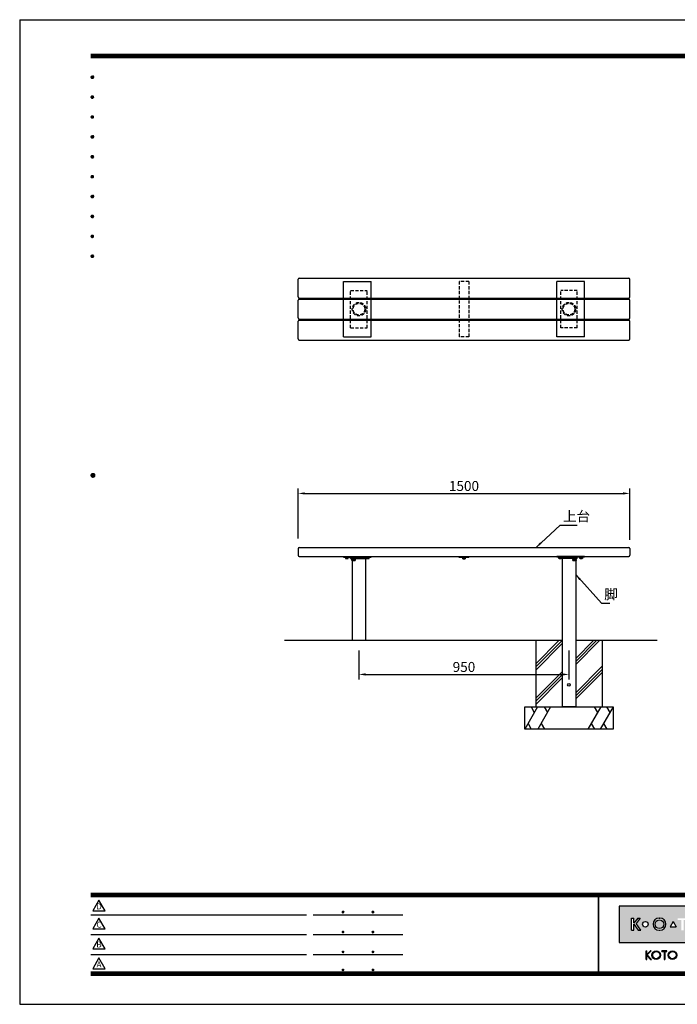
# Model space of a CAD drawing. Extents: x 0 to 6300, y 0 to 4455.
# Drawn here: x 0 to 2974, y 0 to 4455 of the extents above; entities that cross this region are included whole.
import ezdxf
from ezdxf.enums import TextEntityAlignment as Align

# ---------------------------------------------------------------- set-up
doc = ezdxf.new("R2010")
doc.units = 0
doc.header["$LTSCALE"] = 4.5
doc.linetypes.add('HIDDEN2', pattern=[4.7625, 3.175, -1.5875])
doc.layers.get('0').update_dxf_attribs({"linetype": 'CONTINUOUS'})
doc.layers.get('DEFPOINTS').update_dxf_attribs({"linetype": 'CONTINUOUS'})
for name, color, linetype in [('P002', 181, 'CONTINUOUS'), ('P003', 231, 'CONTINUOUS'), ('P004', 41, 'CONTINUOUS'), ('P006', 141, 'CONTINUOUS'), ('P008', 241, 'CONTINUOUS'), ('P013', 11, 'CONTINUOUS'), ('P019', 71, 'CONTINUOUS'), ('P902', 185, 'CONTINUOUS'), ('P906', 145, 'CONTINUOUS'), ('P908', 245, 'CONTINUOUS'), ('P919', 75, 'CONTINUOUS'), ('P920', 125, 'CONTINUOUS'), ('P_2DIM', 6, 'CONTINUOUS'), ('P_3TEXT', 60, 'CONTINUOUS'), ('P_5DRAWFRAME', 104, 'CONTINUOUS'), ('P_7THICK', 7, 'CONTINUOUS')]:
    doc.layers.add(name, color=color, linetype=linetype)
doc.styles.add('BIGFONT', font='simplex.shx', dxfattribs={"bigfont": 'bigfont.shx'})
doc.dimstyles.new('DIMBIGFONT$0', dxfattribs={"dimscale": 15, "dimtxt": 3, "dimasz": 2, "dimexe": 1.5, "dimexo": 3, "dimgap": 0.75, "dimtad": 1, "dimdec": 1, "dimdsep": 46, "dimtxsty": 'BIGFONT', "dimsah": 1, "dimcen": 0, "dimclrt": 230, "dimadec": 1, "dimazin": 2, "dimtfac": 0.6, "dimtdec": 1, "dimtofl": 0, "dimtmove": 2, "dimatfit": 3, "dimfxl": 1, "dimtvp": 1, "dimtolj": 1, "dimarcsym": 0})
doc.dimstyles.new('DIMBIGFONT$7', dxfattribs={"dimscale": 15, "dimtxt": 3, "dimasz": 2, "dimexe": 1.5, "dimexo": 3, "dimgap": 0.75, "dimtad": 1, "dimdec": 1, "dimdsep": 46, "dimtxsty": 'BIGFONT', "dimsah": 1, "dimcen": 0, "dimclrt": 230, "dimadec": 1, "dimazin": 2, "dimtfac": 0.6, "dimtdec": 1, "dimtofl": 0, "dimtmove": 0, "dimatfit": 3, "dimfxl": 1, "dimtvp": 1, "dimtolj": 1, "dimarcsym": 0})

# ---------------------------------------------------------------- blocks, each defined once
blk = doc.blocks.new('DFP3')
h = blk.add_hatch(color=83)
h.paths.add_polyline_path([(180.78, 29.65), (180.78, 18.65), (237.78, 18.65), (237.78, 29.65)])
h.paths.add_polyline_path([(204.18, 24.95), (204.18, 23.35), (202.58, 23.35), (202.58, 24.95)], flags=16)
h.paths.add_polyline_path([(207.47, 25.98), (207.7, 25.98, -1), (207.7, 22.32), (207.47, 22.32, -1)], flags=16)
h.paths.add_polyline_path([(208.91, 24.15, -1), (206.26, 24.15, -1)], flags=0)
h.paths.add_polyline_path([(201.26, 25.98), (201.26, 25.42), (200.22, 25.42), (200.22, 22.32), (199.49, 22.32), (199.49, 25.42), (198.44, 25.42), (198.44, 25.98)], flags=16)
h.paths.add_polyline_path([(212.4, 24.15, -1), (210.72, 24.15, -1)], flags=16)
h.paths.add_polyline_path([(197.95, 23.4), (196.11, 23.4), (197.03, 25)], flags=16)
h.paths.add_polyline_path([(213.51, 25.98), (214.79, 25.98, -0.82684), (215.13, 24.22, -0.923579), (214.98, 22.32), (213.51, 22.32)], flags=16)
h.paths.add_polyline_path([(193.02, 22.32), (192.8, 22.32, -1), (192.8, 25.98), (193.02, 25.98, -1)], flags=16)
h.paths.add_polyline_path([(214.16, 25.48), (214.64, 25.48, -1), (214.64, 24.46), (214.16, 24.46)], flags=0)
h.paths.add_polyline_path([(214.16, 23.98), (214.74, 23.98, -1), (214.74, 22.82), (214.16, 22.82)], flags=0)
h.paths.add_polyline_path([(191.58, 24.15, -1), (194.24, 24.15, -1)], flags=0)
h.paths.add_polyline_path([(216.85, 23.4), (217.77, 25), (218.69, 23.4)], flags=16)
h.paths.add_polyline_path([(187.84, 24.15, -1), (189.52, 24.15, -1)], flags=16)
h.paths.add_polyline_path([(219.72, 25.98), (220.45, 25.98), (220.45, 23.7, 1), (222.09, 23.7), (222.09, 25.98), (222.82, 25.98), (222.82, 23.8, -0.414214), (221.34, 22.32), (221.2, 22.32, -0.414214), (219.72, 23.8)], flags=16)
h.paths.add_polyline_path([(187.07, 25.98), (185.87, 24.36), (187.27, 22.32), (186.48, 22.32), (185.21, 24.15), (185.21, 22.32), (184.5, 22.32), (184.5, 25.98), (185.21, 25.98), (185.21, 24.48), (186.35, 25.98)], flags=16)
h.paths.add_polyline_path([(224, 24.95), (225.6, 24.95), (225.6, 23.35), (224, 23.35)], flags=16)
h.paths.add_polyline_path([(226.69, 25.98), (227.39, 25.98), (227.39, 24.48), (228.53, 25.98), (229.26, 25.98), (228.05, 24.36), (229.45, 22.32), (228.66, 22.32), (227.39, 24.15), (227.39, 22.32), (226.69, 22.32)], flags=16)
h.paths.add_polyline_path([(231.76, 24.15, -1), (230.08, 24.15, -1)], flags=16)
h.paths.add_polyline_path([(233.49, 25.98), (234.17, 25.98), (234.17, 22.32), (233.49, 22.32)], flags=16)
for points in [[(188.89, 13.54), (189.12, 13.54), (189.12, 14.77), (190.25, 13.54), (190.47, 13.54), (189.2, 14.92), (190.4, 16.12), (190.17, 16.12), (189.12, 15.06), (189.12, 16.12), (188.89, 16.12)], [(193.62, 16.13), (193.62, 15.9), (194.29, 15.9), (194.29, 13.54), (194.51, 13.54), (194.51, 15.9), (195.18, 15.9), (195.18, 16.13)]]:
    blk.add_hatch(color=0).paths.add_polyline_path(points)
h = blk.add_hatch(color=0)
h.paths.add_polyline_path([(193.24, 14.83, 1), (190.65, 14.83, 1)])
h.paths.add_polyline_path([(193.01, 14.83, 1), (190.88, 14.83, 1)], flags=16)
h = blk.add_hatch(color=0)
h.paths.add_polyline_path([(198.15, 14.83, 1), (195.56, 14.83, 1)])
h.paths.add_polyline_path([(197.92, 14.83, 1), (195.79, 14.83, 1)], flags=16)
at = {"color": 0}
for p, q in [((21.5, 286.6), (408, 286.6)), ((21.5, 286.55), (408, 286.55)), ((21.5, 286.5), (408, 286.5)), ((21.5, 286.45), (408, 286.45)), ((21.5, 286.4), (408, 286.4)), ((408, 286.35), (21.5, 286.35)), ((21.5, 286.3), (408, 286.3)), ((408, 286.25), (21.5, 286.25)), ((21.5, 286.2), (408, 286.2)), ((408, 286.15), (21.5, 286.15)), ((21.5, 286.1), (408, 286.1)), ((21.5, 286.05), (408, 286.05)), ((21.5, 286), (408, 286)), ((21.5, 285.95), (408, 285.95)), ((21.5, 285.9), (408, 285.9)), ((21.5, 285.85), (408, 285.85)), ((21.5, 285.8), (408, 285.8)), ((21.5, 285.75), (408, 285.75)), ((21.5, 285.7), (408, 285.7)), ((408, 285.65), (21.5, 285.65)), ((21.5, 285.6), (408, 285.6)), ((21.5, 279.65), (21.9, 280.05)), ((21.5, 279.65), (21.9, 279.25)), ((21.51, 279.73), (21.82, 280.04)), ((21.51, 279.58), (21.97, 280.04)), ((21.51, 279.72), (21.97, 279.26)), ((21.51, 279.57), (21.82, 279.26)), ((21.52, 279.53), (22.02, 280.03)), ((21.52, 279.77), (22.02, 279.27)), ((21.54, 279.48), (22.07, 280.01)), ((21.54, 279.82), (22.07, 279.29)), ((21.55, 279.84), (21.71, 280)), ((21.55, 279.46), (21.71, 279.3)), ((21.56, 279.43), (22.12, 279.99)), ((21.56, 279.87), (22.12, 279.31)), ((21.59, 279.39), (22.16, 279.96)), ((21.59, 279.91), (22.16, 279.34)), ((21.63, 279.94), (22.19, 279.38)), ((21.63, 279.36), (22.19, 279.92)), ((21.67, 279.98), (22.23, 279.42)), ((21.67, 279.32), (22.23, 279.88)), ((21.71, 280), (22.25, 279.46)), ((21.71, 279.3), (22.25, 279.84)), ((21.76, 280.03), (22.28, 279.51)), ((21.76, 279.27), (22.28, 279.79)), ((21.82, 280.04), (22.29, 279.57)), ((21.82, 279.26), (22.29, 279.73)), ((21.88, 280.05), (22.3, 279.63)), ((21.88, 279.25), (22.3, 279.67)), ((21.95, 280.05), (22.3, 279.7)), ((21.95, 279.25), (22.3, 279.6)), ((22.05, 280.02), (22.27, 279.8)), ((22.05, 279.28), (22.27, 279.5)), ((21.5, 273.65), (21.9, 274.05)), ((21.5, 273.65), (21.9, 273.25)), ((21.51, 273.73), (21.82, 274.04)), ((21.51, 273.58), (21.97, 274.04)), ((21.51, 273.72), (21.97, 273.26)), ((21.51, 273.57), (21.82, 273.26)), ((21.52, 273.53), (22.02, 274.03)), ((21.52, 273.77), (22.02, 273.27)), ((21.54, 273.48), (22.07, 274.01)), ((21.54, 273.82), (22.07, 273.29)), ((21.55, 273.84), (21.71, 274)), ((21.55, 273.46), (21.71, 273.3)), ((21.56, 273.43), (22.12, 273.99)), ((21.56, 273.87), (22.12, 273.31)), ((21.59, 273.39), (22.16, 273.96)), ((21.59, 273.91), (22.16, 273.34)), ((21.63, 273.94), (22.19, 273.38)), ((21.63, 273.36), (22.19, 273.92)), ((21.67, 273.98), (22.23, 273.42)), ((21.67, 273.32), (22.23, 273.88)), ((21.71, 274), (22.25, 273.46)), ((21.71, 273.3), (22.25, 273.84)), ((21.76, 274.03), (22.28, 273.51)), ((21.76, 273.27), (22.28, 273.79)), ((21.82, 274.04), (22.29, 273.57)), ((21.82, 273.26), (22.29, 273.73)), ((21.88, 274.05), (22.3, 273.63)), ((21.88, 273.25), (22.3, 273.67)), ((21.95, 274.05), (22.3, 273.7)), ((21.95, 273.25), (22.3, 273.6)), ((22.05, 274.02), (22.27, 273.8)), ((22.05, 273.28), (22.27, 273.5)), ((21.5, 267.65), (21.9, 268.05)), ((21.5, 267.65), (21.9, 267.25)), ((21.51, 267.73), (21.82, 268.04)), ((21.51, 267.58), (21.97, 268.04)), ((21.51, 267.72), (21.97, 267.26)), ((21.51, 267.57), (21.82, 267.26)), ((21.52, 267.53), (22.02, 268.03)), ((21.52, 267.77), (22.02, 267.27)), ((21.54, 267.48), (22.07, 268.01)), ((21.54, 267.82), (22.07, 267.29)), ((21.55, 267.84), (21.71, 268)), ((21.55, 267.46), (21.71, 267.3)), ((21.56, 267.43), (22.12, 267.99)), ((21.56, 267.87), (22.12, 267.31)), ((21.59, 267.39), (22.16, 267.96)), ((21.59, 267.91), (22.16, 267.34)), ((21.63, 267.94), (22.19, 267.38)), ((21.63, 267.36), (22.19, 267.92)), ((21.67, 267.98), (22.23, 267.42)), ((21.67, 267.32), (22.23, 267.88)), ((21.71, 268), (22.25, 267.46)), ((21.71, 267.3), (22.25, 267.84)), ((21.76, 268.03), (22.28, 267.51)), ((21.76, 267.27), (22.28, 267.79)), ((21.82, 268.04), (22.29, 267.57)), ((21.82, 267.26), (22.29, 267.73)), ((21.88, 268.05), (22.3, 267.63)), ((21.88, 267.25), (22.3, 267.67)), ((21.95, 268.05), (22.3, 267.7)), ((21.95, 267.25), (22.3, 267.6)), ((22.05, 268.02), (22.27, 267.8)), ((22.05, 267.28), (22.27, 267.5)), ((21.5, 261.65), (21.9, 262.05)), ((21.5, 261.65), (21.9, 261.25)), ((21.51, 261.73), (21.82, 262.04)), ((21.51, 261.58), (21.97, 262.04)), ((21.51, 261.72), (21.97, 261.26)), ((21.51, 261.57), (21.82, 261.26)), ((21.52, 261.53), (22.02, 262.03)), ((21.52, 261.77), (22.02, 261.27)), ((21.54, 261.48), (22.07, 262.01)), ((21.54, 261.82), (22.07, 261.29)), ((21.55, 261.84), (21.71, 262)), ((21.55, 261.46), (21.71, 261.3)), ((21.56, 261.43), (22.12, 261.99)), ((21.56, 261.87), (22.12, 261.31)), ((21.59, 261.39), (22.16, 261.96)), ((21.59, 261.91), (22.16, 261.34)), ((21.63, 261.94), (22.19, 261.38)), ((21.63, 261.36), (22.19, 261.92)), ((21.67, 261.98), (22.23, 261.42)), ((21.67, 261.32), (22.23, 261.88)), ((21.71, 262), (22.25, 261.46)), ((21.71, 261.3), (22.25, 261.84)), ((21.76, 262.03), (22.28, 261.51)), ((21.76, 261.27), (22.28, 261.79)), ((21.82, 262.04), (22.29, 261.57)), ((21.82, 261.26), (22.29, 261.73)), ((21.88, 262.05), (22.3, 261.63)), ((21.88, 261.25), (22.3, 261.67)), ((21.95, 262.05), (22.3, 261.7)), ((21.95, 261.25), (22.3, 261.6)), ((22.05, 262.02), (22.27, 261.8)), ((22.05, 261.28), (22.27, 261.5)), ((21.5, 255.65), (21.9, 256.05)), ((21.5, 255.65), (21.9, 255.25)), ((21.51, 255.73), (21.82, 256.04)), ((21.51, 255.58), (21.97, 256.04)), ((21.51, 255.72), (21.97, 255.26)), ((21.51, 255.57), (21.82, 255.26)), ((21.52, 255.53), (22.02, 256.03)), ((21.52, 255.77), (22.02, 255.27)), ((21.54, 255.48), (22.07, 256.01)), ((21.54, 255.82), (22.07, 255.29)), ((21.55, 255.84), (21.71, 256)), ((21.55, 255.46), (21.71, 255.3)), ((21.56, 255.43), (22.12, 255.99)), ((21.56, 255.87), (22.12, 255.31)), ((21.59, 255.39), (22.16, 255.96)), ((21.59, 255.91), (22.16, 255.34)), ((21.63, 255.94), (22.19, 255.38)), ((21.63, 255.36), (22.19, 255.92)), ((21.67, 255.98), (22.23, 255.42)), ((21.67, 255.32), (22.23, 255.88)), ((21.71, 256), (22.25, 255.46)), ((21.71, 255.3), (22.25, 255.84)), ((21.76, 256.03), (22.28, 255.51)), ((21.76, 255.27), (22.28, 255.79)), ((21.82, 256.04), (22.29, 255.57)), ((21.82, 255.26), (22.29, 255.73)), ((21.88, 256.05), (22.3, 255.63)), ((21.88, 255.25), (22.3, 255.67)), ((21.95, 256.05), (22.3, 255.7)), ((21.95, 255.25), (22.3, 255.6)), ((22.05, 256.02), (22.27, 255.8)), ((22.05, 255.28), (22.27, 255.5)), ((21.5, 249.65), (21.9, 250.05)), ((21.5, 249.65), (21.9, 249.25)), ((21.51, 249.73), (21.82, 250.04)), ((21.51, 249.58), (21.97, 250.04)), ((21.51, 249.72), (21.97, 249.26)), ((21.51, 249.57), (21.82, 249.26)), ((21.52, 249.53), (22.02, 250.03)), ((21.52, 249.77), (22.02, 249.27)), ((21.54, 249.48), (22.07, 250.01)), ((21.54, 249.82), (22.07, 249.29)), ((21.55, 249.84), (21.71, 250)), ((21.56, 249.43), (22.12, 249.99)), ((21.56, 249.87), (22.12, 249.31)), ((21.59, 249.39), (22.16, 249.96)), ((21.59, 249.91), (22.16, 249.34)), ((21.63, 249.94), (22.19, 249.38)), ((21.63, 249.36), (22.19, 249.92)), ((21.67, 249.98), (22.23, 249.42)), ((21.67, 249.32), (22.23, 249.88)), ((21.71, 250), (22.25, 249.46)), ((21.71, 249.3), (22.25, 249.84)), ((21.76, 250.03), (22.28, 249.51)), ((21.76, 249.27), (22.28, 249.79)), ((21.82, 250.04), (22.29, 249.57)), ((21.82, 249.26), (22.29, 249.73)), ((21.88, 250.05), (22.3, 249.63)), ((21.88, 249.25), (22.3, 249.67)), ((21.95, 250.05), (22.3, 249.7)), ((21.95, 249.25), (22.3, 249.6)), ((22.05, 250.02), (22.27, 249.8)), ((22.05, 249.28), (22.27, 249.5)), ((21.55, 249.46), (21.71, 249.3)), ((21.5, 243.65), (21.9, 244.05)), ((21.5, 243.65), (21.9, 243.25)), ((21.51, 243.73), (21.82, 244.04)), ((21.51, 243.58), (21.97, 244.04)), ((21.51, 243.72), (21.97, 243.26)), ((21.51, 243.57), (21.82, 243.26)), ((21.52, 243.53), (22.02, 244.03)), ((21.52, 243.77), (22.02, 243.27)), ((21.54, 243.48), (22.07, 244.01)), ((21.54, 243.82), (22.07, 243.29)), ((21.55, 243.84), (21.71, 244)), ((21.56, 243.43), (22.12, 243.99)), ((21.56, 243.87), (22.12, 243.31)), ((21.59, 243.39), (22.16, 243.96)), ((21.59, 243.91), (22.16, 243.34)), ((21.63, 243.94), (22.19, 243.38)), ((21.63, 243.36), (22.19, 243.92)), ((21.67, 243.98), (22.23, 243.42)), ((21.67, 243.32), (22.23, 243.88)), ((21.71, 244), (22.25, 243.46)), ((21.71, 243.3), (22.25, 243.84)), ((21.76, 244.03), (22.28, 243.51)), ((21.76, 243.27), (22.28, 243.79)), ((21.82, 244.04), (22.29, 243.57)), ((21.82, 243.26), (22.29, 243.73)), ((21.88, 244.05), (22.3, 243.63)), ((21.88, 243.25), (22.3, 243.67)), ((21.95, 244.05), (22.3, 243.7)), ((21.95, 243.25), (22.3, 243.6)), ((22.05, 244.02), (22.27, 243.8)), ((21.55, 243.46), (21.71, 243.3)), ((22.05, 243.28), (22.27, 243.5)), ((21.5, 237.65), (21.9, 238.05)), ((21.5, 237.65), (21.9, 237.25)), ((21.51, 237.73), (21.82, 238.04)), ((21.51, 237.58), (21.97, 238.04)), ((21.51, 237.72), (21.97, 237.26)), ((21.52, 237.53), (22.02, 238.03)), ((21.52, 237.77), (22.02, 237.27)), ((21.54, 237.48), (22.07, 238.01)), ((21.54, 237.82), (22.07, 237.29)), ((21.55, 237.84), (21.71, 238)), ((21.56, 237.43), (22.12, 237.99)), ((21.56, 237.87), (22.12, 237.31)), ((21.59, 237.39), (22.16, 237.96)), ((21.59, 237.91), (22.16, 237.34)), ((21.63, 237.94), (22.19, 237.38)), ((21.63, 237.36), (22.19, 237.92)), ((21.67, 237.98), (22.23, 237.42)), ((21.67, 237.32), (22.23, 237.88)), ((21.71, 238), (22.25, 237.46)), ((21.71, 237.3), (22.25, 237.84)), ((21.76, 238.03), (22.28, 237.51)), ((21.76, 237.27), (22.28, 237.79)), ((21.82, 238.04), (22.29, 237.57)), ((21.82, 237.26), (22.29, 237.73)), ((21.88, 238.05), (22.3, 237.63)), ((21.88, 237.25), (22.3, 237.67)), ((21.95, 238.05), (22.3, 237.7)), ((22.05, 238.02), (22.27, 237.8)), ((21.51, 237.57), (21.82, 237.26)), ((21.55, 237.46), (21.71, 237.3)), ((21.95, 237.25), (22.3, 237.6)), ((22.05, 237.28), (22.27, 237.5)), ((21.5, 231.65), (21.9, 232.05)), ((21.51, 231.73), (21.82, 232.04)), ((21.51, 231.58), (21.97, 232.04)), ((21.51, 231.72), (21.97, 231.26)), ((21.52, 231.53), (22.02, 232.03)), ((21.52, 231.77), (22.02, 231.27)), ((21.54, 231.48), (22.07, 232.01)), ((21.54, 231.82), (22.07, 231.29)), ((21.55, 231.84), (21.71, 232)), ((21.56, 231.43), (22.12, 231.99)), ((21.56, 231.87), (22.12, 231.31)), ((21.59, 231.39), (22.16, 231.96)), ((21.59, 231.91), (22.16, 231.34)), ((21.63, 231.94), (22.19, 231.38)), ((21.63, 231.36), (22.19, 231.92)), ((21.67, 231.98), (22.23, 231.42)), ((21.67, 231.32), (22.23, 231.88)), ((21.71, 232), (22.25, 231.46)), ((21.71, 231.3), (22.25, 231.84)), ((21.76, 232.03), (22.28, 231.51)), ((21.76, 231.27), (22.28, 231.79)), ((21.82, 232.04), (22.29, 231.57)), ((21.82, 231.26), (22.29, 231.73)), ((21.88, 232.05), (22.3, 231.63)), ((21.88, 231.25), (22.3, 231.67)), ((21.95, 232.05), (22.3, 231.7)), ((22.05, 232.02), (22.27, 231.8)), ((21.5, 231.65), (21.9, 231.25)), ((21.51, 231.57), (21.82, 231.26)), ((21.55, 231.46), (21.71, 231.3)), ((21.95, 231.25), (22.3, 231.6)), ((22.05, 231.28), (22.27, 231.5)), ((21.5, 225.65), (21.9, 226.05)), ((21.51, 225.73), (21.82, 226.04)), ((21.51, 225.58), (21.97, 226.04)), ((21.52, 225.53), (22.02, 226.03)), ((21.52, 225.77), (22.02, 225.27)), ((21.54, 225.48), (22.07, 226.01)), ((21.54, 225.82), (22.07, 225.29)), ((21.55, 225.84), (21.71, 226)), ((21.56, 225.43), (22.12, 225.99)), ((21.56, 225.87), (22.12, 225.31)), ((21.59, 225.39), (22.16, 225.96)), ((21.59, 225.91), (22.16, 225.34)), ((21.63, 225.94), (22.19, 225.38)), ((21.63, 225.36), (22.19, 225.92)), ((21.67, 225.98), (22.23, 225.42)), ((21.67, 225.32), (22.23, 225.88)), ((21.71, 226), (22.25, 225.46)), ((21.71, 225.3), (22.25, 225.84)), ((21.76, 226.03), (22.28, 225.51)), ((21.76, 225.27), (22.28, 225.79)), ((21.82, 226.04), (22.29, 225.57)), ((21.82, 225.26), (22.29, 225.73)), ((21.88, 226.05), (22.3, 225.63)), ((21.95, 226.05), (22.3, 225.7)), ((22.05, 226.02), (22.27, 225.8)), ((21.5, 225.65), (21.9, 225.25)), ((21.51, 225.72), (21.97, 225.26)), ((21.51, 225.57), (21.82, 225.26)), ((21.55, 225.46), (21.71, 225.3)), ((21.88, 225.25), (22.3, 225.67)), ((21.95, 225.25), (22.3, 225.6)), ((22.05, 225.28), (22.27, 225.5)), ((21.5, 159.55), (22.1, 160.15)), ((21.5, 159.48), (22.17, 160.15)), ((21.5, 159.63), (22.02, 160.15)), ((21.5, 159.62), (22.17, 158.95)), ((21.5, 159.55), (22.1, 158.95)), ((21.5, 159.47), (22.02, 158.95)), ((21.51, 159.42), (22.23, 160.14)), ((21.51, 159.68), (22.23, 158.96)), ((21.52, 159.71), (21.94, 160.13)), ((21.52, 159.39), (21.94, 158.97)), ((21.53, 159.37), (22.28, 160.12)), ((21.53, 159.73), (22.28, 158.98)), ((21.55, 159.32), (22.33, 160.1)), ((21.55, 159.78), (22.33, 159)), ((21.57, 159.83), (21.82, 160.08)), ((21.57, 159.27), (22.38, 160.08)), ((21.57, 159.83), (22.38, 159.02)), ((21.57, 159.27), (21.82, 159.02)), ((21.6, 159.22), (22.43, 160.05)), ((21.6, 159.88), (22.43, 159.05)), ((21.63, 159.18), (22.47, 160.02)), ((21.63, 159.92), (22.47, 159.08)), ((21.66, 159.14), (22.51, 159.99)), ((21.66, 159.96), (22.51, 159.11)), ((21.69, 159.99), (22.54, 159.14)), ((21.69, 159.11), (22.54, 159.96)), ((21.73, 160.02), (22.57, 159.18)), ((21.73, 159.08), (22.57, 159.92)), ((21.77, 160.05), (22.6, 159.22)), ((21.77, 159.05), (22.6, 159.88)), ((21.82, 160.08), (22.63, 159.27)), ((21.82, 159.02), (22.63, 159.83)), ((21.87, 160.1), (22.65, 159.32)), ((21.87, 159), (22.65, 159.78)), ((21.92, 160.12), (22.67, 159.37)), ((21.92, 158.98), (22.67, 159.73)), ((21.97, 160.14), (22.69, 159.42)), ((21.97, 158.96), (22.69, 159.68)), ((22.03, 160.15), (22.7, 159.48)), ((22.03, 158.95), (22.7, 159.62)), ((22.1, 160.15), (22.7, 159.55)), ((22.1, 158.95), (22.7, 159.55)), ((22.18, 160.14), (22.69, 159.63)), ((22.18, 158.96), (22.69, 159.47)), ((22.27, 160.13), (22.68, 159.72)), ((22.27, 158.97), (22.68, 159.38)), ((22.39, 160.08), (22.63, 159.84)), ((22.39, 159.02), (22.63, 159.26)), ((21.5, 33.5), (408, 33.5)), ((21.5, 33.45), (408, 33.45)), ((21.5, 33.4), (408, 33.4)), ((21.5, 33.35), (408, 33.35)), ((21.5, 33.3), (408, 33.3)), ((21.5, 33.25), (408, 33.25)), ((21.5, 33.2), (408, 33.2)), ((21.5, 33.15), (408, 33.15)), ((21.5, 33.1), (408, 33.1)), ((21.5, 33.05), (408, 33.05)), ((21.5, 33), (408, 33)), ((21.5, 32.95), (408, 32.95)), ((21.5, 32.9), (408, 32.9)), ((21.5, 32.85), (408, 32.85)), ((21.5, 32.8), (408, 32.8)), ((21.5, 32.75), (408, 32.75)), ((21.5, 32.7), (408, 32.7)), ((174.47, 33), (174.47, 9)), ((174.53, 33), (174.53, 9)), ((21.5, 32.65), (408, 32.65)), ((21.5, 32.6), (408, 32.6)), ((21.5, 32.55), (408, 32.55)), ((21.5, 32.5), (408, 32.5)), ((21.5, 27.03), (86.5, 27.03)), ((88.5, 27.03), (115.5, 27.03)), ((97.25, 27.82), (97.5, 28.07)), ((97.25, 27.82), (97.5, 27.57)), ((97.26, 27.76), (97.56, 28.07)), ((97.26, 27.89), (97.56, 27.58)), ((97.27, 27.91), (97.41, 28.06)), ((97.27, 27.74), (97.41, 27.59)), ((97.28, 27.71), (97.61, 28.05)), ((97.28, 27.94), (97.61, 27.6)), ((97.31, 27.67), (97.66, 28.02)), ((97.31, 27.98), (97.66, 27.63)), ((97.34, 28.02), (97.69, 27.67)), ((97.34, 27.63), (97.69, 27.98)), ((97.38, 28.05), (97.72, 27.71)), ((97.38, 27.6), (97.72, 27.94)), ((97.43, 28.07), (97.74, 27.76)), ((97.43, 27.58), (97.74, 27.89)), ((97.5, 28.07), (97.75, 27.82)), ((97.5, 27.57), (97.75, 27.83)), ((97.58, 28.06), (97.74, 27.9)), ((97.58, 27.59), (97.74, 27.75)), ((106.25, 27.82), (106.5, 28.07)), ((106.25, 27.82), (106.5, 27.57)), ((106.26, 27.76), (106.56, 28.07)), ((106.26, 27.89), (106.56, 27.58)), ((106.27, 27.91), (106.41, 28.06)), ((106.27, 27.74), (106.41, 27.59)), ((106.28, 27.71), (106.61, 28.05)), ((106.28, 27.94), (106.61, 27.6)), ((106.31, 27.67), (106.66, 28.02)), ((106.31, 27.98), (106.66, 27.63)), ((106.34, 28.02), (106.69, 27.67)), ((106.34, 27.63), (106.69, 27.98)), ((106.38, 28.05), (106.72, 27.71)), ((106.38, 27.6), (106.72, 27.94)), ((106.43, 28.07), (106.74, 27.76)), ((106.43, 27.58), (106.74, 27.89)), ((106.5, 28.07), (106.75, 27.82)), ((106.5, 27.57), (106.75, 27.83)), ((106.58, 28.06), (106.74, 27.9)), ((106.58, 27.59), (106.74, 27.75)), ((21.5, 21.03), (86.5, 21.03)), ((88.5, 21.03), (115.5, 21.03)), ((97.25, 21.82), (97.5, 22.07)), ((97.25, 21.82), (97.5, 21.57)), ((97.26, 21.76), (97.56, 22.07)), ((97.26, 21.89), (97.56, 21.58)), ((97.27, 21.91), (97.41, 22.06)), ((97.27, 21.74), (97.41, 21.59)), ((97.28, 21.71), (97.61, 22.05)), ((97.28, 21.94), (97.61, 21.6)), ((97.31, 21.67), (97.66, 22.02)), ((97.31, 21.98), (97.66, 21.63)), ((97.34, 22.02), (97.69, 21.67)), ((97.34, 21.63), (97.69, 21.98)), ((97.38, 22.05), (97.72, 21.71)), ((97.38, 21.6), (97.72, 21.94)), ((97.43, 22.07), (97.74, 21.76)), ((97.43, 21.58), (97.74, 21.89)), ((97.5, 22.07), (97.75, 21.82)), ((97.5, 21.57), (97.75, 21.83)), ((97.58, 22.06), (97.74, 21.9)), ((97.58, 21.59), (97.74, 21.75)), ((106.25, 21.82), (106.5, 22.07)), ((106.25, 21.82), (106.5, 21.57)), ((106.26, 21.76), (106.56, 22.07)), ((106.26, 21.89), (106.56, 21.58)), ((106.27, 21.91), (106.41, 22.06)), ((106.27, 21.74), (106.41, 21.59)), ((106.28, 21.71), (106.61, 22.05)), ((106.28, 21.94), (106.61, 21.6)), ((106.31, 21.67), (106.66, 22.02)), ((106.31, 21.98), (106.66, 21.63)), ((106.34, 22.02), (106.69, 21.67)), ((106.34, 21.63), (106.69, 21.98)), ((106.38, 22.05), (106.72, 21.71)), ((106.38, 21.6), (106.72, 21.94)), ((106.43, 22.07), (106.74, 21.76)), ((106.43, 21.58), (106.74, 21.89)), ((106.5, 22.07), (106.75, 21.82)), ((106.5, 21.57), (106.75, 21.83)), ((106.58, 22.06), (106.74, 21.9)), ((106.58, 21.59), (106.74, 21.75)), ((21.5, 15.03), (86.5, 15.03)), ((88.5, 15.03), (115.5, 15.03)), ((97.25, 15.82), (97.5, 16.07)), ((97.25, 15.82), (97.5, 15.57)), ((97.26, 15.76), (97.56, 16.07)), ((97.26, 15.89), (97.56, 15.58)), ((97.27, 15.91), (97.41, 16.06)), ((97.27, 15.74), (97.41, 15.59)), ((97.28, 15.71), (97.61, 16.05)), ((97.28, 15.94), (97.61, 15.6)), ((97.31, 15.67), (97.66, 16.02)), ((97.31, 15.98), (97.66, 15.63)), ((97.34, 16.02), (97.69, 15.67)), ((97.34, 15.63), (97.69, 15.98)), ((97.38, 16.05), (97.72, 15.71)), ((97.38, 15.6), (97.72, 15.94)), ((97.43, 16.07), (97.74, 15.76)), ((97.43, 15.58), (97.74, 15.89)), ((97.5, 16.07), (97.75, 15.82)), ((97.5, 15.57), (97.75, 15.83)), ((97.58, 16.06), (97.74, 15.9)), ((97.58, 15.59), (97.74, 15.75)), ((106.25, 15.82), (106.5, 16.07)), ((106.25, 15.82), (106.5, 15.57)), ((106.26, 15.76), (106.56, 16.07)), ((106.26, 15.89), (106.56, 15.58)), ((106.27, 15.91), (106.41, 16.06)), ((106.27, 15.74), (106.41, 15.59)), ((106.28, 15.71), (106.61, 16.05)), ((106.28, 15.94), (106.61, 15.6)), ((106.31, 15.67), (106.66, 16.02)), ((106.31, 15.98), (106.66, 15.63)), ((106.34, 16.02), (106.69, 15.67)), ((106.34, 15.63), (106.69, 15.98)), ((106.38, 16.05), (106.72, 15.71)), ((106.38, 15.6), (106.72, 15.94)), ((106.43, 16.07), (106.74, 15.76)), ((106.43, 15.58), (106.74, 15.89)), ((106.5, 16.07), (106.75, 15.82)), ((106.5, 15.57), (106.75, 15.83)), ((106.58, 16.06), (106.74, 15.9)), ((106.58, 15.59), (106.74, 15.75)), ((188.89, 13.54), (188.89, 16.12)), ((188.89, 16.12), (189.12, 16.12)), ((189.12, 15.06), (190.18, 16.12)), ((189.12, 15.06), (189.12, 16.12)), ((189.2, 14.92), (190.41, 16.12)), ((189.2, 14.92), (190.47, 13.54)), ((190.4, 16.12), (190.17, 16.12)), ((190.18, 16.12), (190.41, 16.12)), ((195.18, 16.13), (193.62, 16.13)), ((193.62, 15.9), (193.62, 16.12)), ((193.62, 15.9), (194.29, 15.9)), ((194.29, 15.9), (194.29, 13.54)), ((194.51, 15.9), (194.51, 13.54)), ((194.51, 15.9), (195.18, 15.9)), ((195.18, 15.9), (195.18, 16.12)), ((188.89, 13.54), (189.12, 13.54)), ((189.12, 14.77), (190.25, 13.54)), ((189.12, 13.54), (189.12, 14.77)), ((190.25, 13.54), (190.47, 13.54)), ((194.29, 13.54), (194.51, 13.54)), ((21.5, 9.75), (408, 9.75)), ((21.5, 9.7), (408, 9.7)), ((21.5, 9.65), (408, 9.65)), ((21.5, 9.6), (408, 9.6)), ((21.5, 9.55), (408, 9.55)), ((21.5, 9.5), (408, 9.5)), ((21.5, 9.45), (408, 9.45)), ((21.5, 9.4), (408, 9.4)), ((21.5, 9.35), (408, 9.35)), ((21.5, 9.3), (408, 9.3)), ((21.5, 9.25), (408, 9.25)), ((21.5, 9.2), (408, 9.2)), ((21.5, 9.15), (408, 9.15)), ((21.5, 9.1), (408, 9.1)), ((21.5, 9.05), (408, 9.05)), ((21.5, 9), (408, 9)), ((21.5, 8.95), (408, 8.95)), ((97.25, 10.4), (97.5, 10.65)), ((97.25, 10.4), (97.5, 10.15)), ((97.26, 10.34), (97.56, 10.64)), ((97.26, 10.46), (97.56, 10.16)), ((97.27, 10.49), (97.41, 10.63)), ((97.27, 10.31), (97.41, 10.17)), ((97.28, 10.29), (97.61, 10.62)), ((97.28, 10.51), (97.61, 10.18)), ((97.31, 10.24), (97.66, 10.59)), ((97.31, 10.56), (97.66, 10.21)), ((97.34, 10.59), (97.69, 10.24)), ((97.34, 10.21), (97.69, 10.56)), ((97.38, 10.62), (97.72, 10.28)), ((97.38, 10.18), (97.72, 10.52)), ((97.43, 10.64), (97.74, 10.33)), ((97.43, 10.16), (97.74, 10.47)), ((97.5, 10.65), (97.75, 10.4)), ((97.5, 10.15), (97.75, 10.4)), ((97.58, 10.64), (97.74, 10.48)), ((97.58, 10.16), (97.74, 10.32)), ((106.25, 10.4), (106.5, 10.65)), ((106.25, 10.4), (106.5, 10.15)), ((106.26, 10.34), (106.56, 10.64)), ((106.26, 10.46), (106.56, 10.16)), ((106.27, 10.49), (106.41, 10.63)), ((106.27, 10.31), (106.41, 10.17)), ((106.28, 10.29), (106.61, 10.62)), ((106.28, 10.51), (106.61, 10.18)), ((106.31, 10.24), (106.66, 10.59)), ((106.31, 10.56), (106.66, 10.21)), ((106.34, 10.59), (106.69, 10.24)), ((106.34, 10.21), (106.69, 10.56)), ((106.38, 10.62), (106.72, 10.28)), ((106.38, 10.18), (106.72, 10.52)), ((106.43, 10.64), (106.74, 10.33)), ((106.43, 10.16), (106.74, 10.47)), ((106.5, 10.65), (106.75, 10.4)), ((106.5, 10.15), (106.75, 10.4)), ((106.58, 10.64), (106.74, 10.48)), ((106.58, 10.16), (106.74, 10.32)), ((21.5, 8.9), (408, 8.9)), ((21.5, 8.85), (408, 8.85)), ((21.5, 8.8), (408, 8.8)), ((21.5, 8.75), (408, 8.75))]:
    blk.add_line(p, q, dxfattribs=at)
at = {"color": 83}
for p, q in [((184.5, 25.98), (185.21, 25.98)), ((184.5, 22.32), (184.5, 25.98)), ((186.35, 25.98), (185.21, 24.48)), ((185.21, 24.48), (185.21, 25.98)), ((185.21, 24.15), (186.48, 22.32)), ((185.21, 22.32), (185.21, 24.15)), ((187.07, 25.98), (185.87, 24.36)), ((187.27, 22.32), (185.87, 24.36)), ((186.35, 25.98), (187.07, 25.98)), ((192.8, 25.98), (193.02, 25.98)), ((197.03, 25), (196.11, 23.4)), ((197.03, 25), (197.95, 23.4)), ((184.5, 22.32), (185.21, 22.32)), ((186.48, 22.32), (187.27, 22.32)), ((192.8, 22.32), (193.02, 22.32)), ((196.11, 23.4), (197.95, 23.4))]:
    blk.add_line(p, q, dxfattribs=at)
for points in [[(23.91, 31.45), (22.04, 28.21), (25.79, 28.21)], [(23.91, 25.97), (22.04, 22.73), (25.79, 22.73)], [(23.91, 19.97), (22.04, 16.73), (25.79, 16.73)], [(23.91, 13.97), (22.04, 10.73), (25.79, 10.73)]]:
    blk.add_lwpolyline(points, close=True)
blk.add_lwpolyline([(180.78, 18.65), (237.78, 18.65), (237.78, 29.65), (180.78, 29.65)], close=True, dxfattribs=at)
for centre, radius in [((188.68, 24.15), 0.84), ((192.91, 24.15), 1.33)]:
    blk.add_circle(centre, radius, dxfattribs=at)
at = {"color": 0}
for centre, radius in [((191.95, 14.83), 1.29), ((191.95, 14.83), 1.07), ((196.85, 14.83), 1.29), ((196.85, 14.83), 1.07)]:
    blk.add_circle(centre, radius, dxfattribs=at)
at = {"color": 83}
for centre, start, end in [((192.8, 24.15), 90, 270), ((193.02, 24.15), 270, 90)]:
    blk.add_arc(centre, 1.83, start, end, dxfattribs=at)
at = {"layer": 'DEFPOINTS', "color": 0}
for p, q in [((0, 297), (0, 0)), ((0, 297), (420, 297)), ((0, 0), (420, 0))]:
    blk.add_line(p, q, dxfattribs=at)
at = {"style": 'BIGFONT'}
for s, p in [('D', (23.91, 29.29)), ('C', (23.91, 23.81)), ('B', (23.91, 17.81)), ('A', (23.91, 11.81))]:
    blk.add_text(s, height=1.8, dxfattribs=at).set_placement(p, align=Align.MIDDLE)
at = {"color": 83, "ltscale": 0.5, "style": 'BIGFONT', "flags": 8}
for tag, p in [('REV04', (26.47, 27.61)), ('REV03', (26.47, 21.7)), ('REV02', (26.47, 15.58)), ('REV01', (26.47, 10.33))]:
    blk.add_attdef(tag, text='', height=2, dxfattribs=at).set_placement(p, align=Align.BOTTOM_LEFT)
for tag, p in [('REVD4', (80.98, 27.61)), ('R4D', (92.67, 27.61)), ('R4C', (101.8, 27.61)), ('R4A', (110.92, 27.61)), ('REVD3', (80.98, 21.7)), ('R3D', (92.67, 21.7)), ('R3C', (101.8, 21.7)), ('R3A', (110.92, 21.7)), ('REVD2', (80.98, 15.58)), ('R2D', (92.67, 15.58)), ('R2C', (101.8, 15.58)), ('R2A', (110.92, 15.58)), ('REVD1', (80.98, 10.33)), ('R1D', (92.67, 10.33)), ('R1C', (101.8, 10.33)), ('R1A', (110.92, 10.33))]:
    blk.add_attdef(tag, text='', height=2, dxfattribs=at).set_placement(p, align=Align.BOTTOM_CENTER)
at = {"color": 83, "style": 'BIGFONT'}
for tag, height, p in [('PROJECT1', 4, (283.38, 25.6)), ('DATE', 3, (344.68, 25.84)), ('SCALE', 3, (379.68, 25.84)), ('PROJECT2', 4, (284.2, 17.84)), ('PROJECT3', 4, (284.2, 10.57)), ('DWGNO', 3, (358.68, 10.57))]:
    blk.add_attdef(tag, text='', height=height, dxfattribs=at).set_placement(p, align=Align.BOTTOM_CENTER)
blk = doc.blocks.new('*D4')
at = {"layer": 'DEFPOINTS', "color": 0}
for p in [(2759.5, 2311.5), (1259.5, 2061.9), (2759.5, 2056.4)]:
    blk.add_point(p, dxfattribs=at)
at = {"layer": 'P_2DIM', "color": 0, "lineweight": -2}
for p, q in [((1259.5, 2106.9), (1259.5, 2334)), ((2759.5, 2101.4), (2759.5, 2334)), ((1289.5, 2311.5), (2729.5, 2311.5))]:
    blk.add_line(p, q, dxfattribs=at)
at = {"layer": 'P_2DIM', "color": 0}
for points in [[(1289.5, 2316.5), (1289.5, 2306.5), (1259.5, 2311.5)], [(2729.5, 2316.5), (2729.5, 2306.5), (2759.5, 2311.5)]]:
    blk.add_solid(points, dxfattribs=at)
at = {"layer": 'P_2DIM', "color": 230, "insert": (2009.5, 2345.2), "char_height": 45, "attachment_point": 5, "style": 'BIGFONT'}
blk.add_mtext('\\A1;1500', dxfattribs=at)
blk = doc.blocks.new('*D5')
at = {"layer": 'DEFPOINTS', "color": 0}
for p in [(1534.5, 1645.4), (2484.5, 1645.4), (2484.5, 1492.6)]:
    blk.add_point(p, dxfattribs=at)
at = {"layer": 'P_2DIM', "color": 0, "lineweight": -2}
for p, q in [((1534.5, 1600.4), (1534.5, 1470.1)), ((2484.5, 1600.4), (2484.5, 1470.1)), ((1564.5, 1492.6), (2454.5, 1492.6))]:
    blk.add_line(p, q, dxfattribs=at)
at = {"layer": 'P_2DIM', "color": 0}
for points in [[(1564.5, 1497.6), (1564.5, 1487.6), (1534.5, 1492.6)], [(2454.5, 1497.6), (2454.5, 1487.6), (2484.5, 1492.6)]]:
    blk.add_solid(points, dxfattribs=at)
at = {"layer": 'P_2DIM', "color": 230, "insert": (2009.5, 1526.3), "char_height": 45, "attachment_point": 5, "style": 'BIGFONT'}
blk.add_mtext('\\A1;950', dxfattribs=at)

msp = doc.modelspace()

# ---------------------------------------------------------------- linework, layer by layer
at = {"layer": 'P002'}
for p, q in [((1464.48, 2026.9), (1589.48, 2026.9)), ((1464.48, 2026.9), (1464.48, 2022.4)), ((1464.48, 2022.4), (1589.48, 2022.4)), ((1589.48, 2026.9), (1589.48, 2022.4)), ((2554.48, 2026.9), (2429.48, 2026.9)), ((2429.48, 2026.9), (2429.48, 2022.4)), ((2554.48, 2022.4), (2429.48, 2022.4)), ((2554.48, 2026.9), (2554.48, 2022.4))]:
    msp.add_line(p, q, dxfattribs=at)
at = {"layer": 'P003'}
for p, q in [((1496.98, 2022.4), (1571.98, 2022.4)), ((1496.98, 2016.4), (1496.98, 2022.4)), ((1496.98, 2016.4), (1571.98, 2016.4)), ((1504.23, 2007.7), (1504.23, 1645.4)), ((1564.73, 2016.4), (1564.73, 1645.4)), ((1571.98, 2016.4), (1571.98, 2017.4)), ((2521.98, 2022.4), (2446.98, 2022.4)), ((2446.98, 2016.4), (2446.98, 2017.4)), ((2521.98, 2016.4), (2446.98, 2016.4)), ((2454.23, 2016.4), (2454.23, 1345.4)), ((2514.73, 2007.7), (2514.73, 1345.4)), ((2521.98, 2016.4), (2521.98, 2022.4)), ((2454.23, 1345.4), (2514.73, 1345.4)), ((2514.73, 1345.4), (2454.23, 1345.4))]:
    msp.add_line(p, q, dxfattribs=at)
msp.add_circle((2484.48, 1445.4), 6, dxfattribs=at)
msp.add_circle((2484.48, 1445.4), 6, dxfattribs=at)
at = {"layer": 'P004'}
for p, q in [((1259.48, 3200.43), (1259.48, 3280.43)), ((1264.48, 3285.43), (2754.48, 3285.43)), ((2759.48, 3200.43), (2759.48, 3280.43)), ((1259.48, 3105.43), (1259.48, 3185.43)), ((1264.48, 3195.43), (2754.48, 3195.43)), ((1264.48, 3190.43), (2754.48, 3190.43)), ((2759.48, 3105.43), (2759.48, 3185.43)), ((1259.48, 3010.43), (1259.48, 3090.43)), ((1264.48, 3100.43), (2754.48, 3100.43)), ((1264.48, 3095.43), (2754.48, 3095.43)), ((2759.48, 3010.43), (2759.48, 3090.43)), ((1264.48, 3005.43), (2754.48, 3005.43)), ((1259.48, 2061.9), (1259.48, 2031.9)), ((1264.48, 2066.9), (2754.48, 2066.9)), ((2759.48, 2061.9), (2759.48, 2031.9)), ((1264.48, 2026.9), (2754.48, 2026.9))]:
    msp.add_line(p, q, dxfattribs=at)
for centre, start, end in [((1264.48, 3280.43), 90, 180), ((2754.48, 3280.43), 0, 90), ((1264.48, 3200.43), 180, 270), ((1264.48, 3185.43), 90, 180), ((2754.48, 3200.43), 270, 0), ((2754.48, 3185.43), 0, 90), ((1264.48, 3105.43), 180, 270), ((1264.48, 3090.43), 90, 180), ((2754.48, 3105.43), 270, 0), ((2754.48, 3090.43), 0, 90), ((1264.48, 3010.43), 180, 270), ((2754.48, 3010.43), 270, 0), ((1264.48, 2061.9), 90, 180), ((2754.48, 2061.9), 0, 90), ((1264.48, 2031.9), 180, 270), ((2754.48, 2031.9), 270, 0)]:
    msp.add_arc(centre, 5, start, end, dxfattribs=at)
at = {"layer": 'P006'}
for p, q in [((1472.41, 2022.4), (1472.41, 2021.4)), ((1472.41, 2022.4), (1486.41, 2022.4)), ((1472.41, 2021.4), (1486.41, 2021.4)), ((1473.64, 2021.4), (1473.64, 2017.84)), ((1473.64, 2017.84), (1474.41, 2017.4)), ((1474.41, 2017.4), (1484.41, 2017.4)), ((1476.53, 2021.4), (1476.53, 2017.84)), ((1482.3, 2021.4), (1482.3, 2017.84)), ((1484.41, 2017.4), (1485.19, 2017.84)), ((1485.19, 2017.84), (1485.19, 2021.4)), ((1486.41, 2021.4), (1486.41, 2022.4)), ((1567.48, 2022.4), (1567.48, 2021.4)), ((1567.48, 2022.4), (1581.48, 2022.4)), ((1567.48, 2021.4), (1581.48, 2021.4)), ((1568.7, 2021.4), (1568.7, 2017.84)), ((1568.7, 2017.84), (1569.48, 2017.4)), ((1569.48, 2017.4), (1579.48, 2017.4)), ((1571.59, 2021.4), (1571.59, 2017.84)), ((1577.36, 2021.4), (1577.36, 2017.84)), ((1579.48, 2017.4), (1580.25, 2017.84)), ((1580.25, 2017.84), (1580.25, 2021.4)), ((1581.48, 2021.4), (1581.48, 2022.4)), ((2002.48, 2019.9), (2002.48, 2020.9)), ((2016.48, 2020.9), (2002.48, 2020.9)), ((2016.48, 2019.9), (2002.48, 2019.9)), ((2003.7, 2016.34), (2003.7, 2019.9)), ((2004.48, 2015.9), (2003.7, 2016.34)), ((2014.48, 2015.9), (2004.48, 2015.9)), ((2006.59, 2019.9), (2006.59, 2016.34)), ((2012.36, 2019.9), (2012.36, 2016.34)), ((2015.25, 2016.34), (2014.48, 2015.9)), ((2015.25, 2019.9), (2015.25, 2016.34)), ((2016.48, 2020.9), (2016.48, 2019.9)), ((2437.48, 2021.4), (2437.48, 2022.4)), ((2451.48, 2022.4), (2437.48, 2022.4)), ((2451.48, 2021.4), (2437.48, 2021.4)), ((2438.71, 2017.84), (2438.71, 2021.4)), ((2439.48, 2017.4), (2438.71, 2017.84)), ((2449.48, 2017.4), (2439.48, 2017.4)), ((2441.59, 2021.4), (2441.59, 2017.84)), ((2447.37, 2021.4), (2447.37, 2017.84)), ((2450.25, 2017.84), (2449.48, 2017.4)), ((2450.25, 2021.4), (2450.25, 2017.84)), ((2451.48, 2022.4), (2451.48, 2021.4)), ((2532.54, 2021.4), (2532.54, 2022.4)), ((2546.54, 2022.4), (2532.54, 2022.4)), ((2546.54, 2021.4), (2532.54, 2021.4)), ((2533.77, 2017.84), (2533.77, 2021.4)), ((2534.54, 2017.4), (2533.77, 2017.84)), ((2544.54, 2017.4), (2534.54, 2017.4)), ((2536.66, 2021.4), (2536.66, 2017.84)), ((2542.43, 2021.4), (2542.43, 2017.84)), ((2545.32, 2017.84), (2544.54, 2017.4)), ((2545.32, 2021.4), (2545.32, 2017.84)), ((2546.54, 2022.4), (2546.54, 2021.4))]:
    msp.add_line(p, q, dxfattribs=at)
for centre, radius, start, end in [((1474.41, 2022.62), 5.22, 270, 293.86493), ((1479.41, 2026.95), 9.55, 252.41205, 287.58795), ((1484.41, 2022.62), 5.22, 246.13507, 270), ((1569.48, 2022.62), 5.22, 270, 293.86493), ((1574.48, 2026.95), 9.55, 252.41205, 287.58795), ((1579.48, 2022.62), 5.22, 246.13507, 270), ((2004.48, 2021.12), 5.22, 270, 293.86493), ((2009.48, 2025.45), 9.55, 252.41205, 287.58795), ((2014.48, 2021.12), 5.22, 246.13507, 270), ((2439.48, 2022.62), 5.22, 270, 293.86493), ((2444.48, 2026.95), 9.55, 252.41205, 287.58795), ((2449.48, 2022.62), 5.22, 246.13507, 270), ((2534.54, 2022.62), 5.22, 270, 293.86493), ((2539.54, 2026.95), 9.55, 252.41205, 287.58795), ((2544.54, 2022.62), 5.22, 246.13507, 270)]:
    msp.add_arc(centre, radius, start, end, dxfattribs=at)
at = {"layer": 'P008'}
for p, q in [((1987.48, 2020.9), (1987.48, 2026.9)), ((1987.48, 2026.9), (2031.48, 2026.9)), ((2031.48, 2020.9), (1987.48, 2020.9)), ((2031.48, 2020.9), (2031.48, 2026.9))]:
    msp.add_line(p, q, dxfattribs=at)
at = {"layer": 'P013'}
for p, q in [((1503.85, 2007.7), (1515.11, 2007.7)), ((1505.72, 2013.2), (1505.72, 2008.34)), ((1513.23, 2013.2), (1513.23, 2008.34)), ((2503.85, 2007.7), (2515.11, 2007.7)), ((2505.72, 2013.2), (2505.72, 2008.34)), ((2513.23, 2013.2), (2513.23, 2008.34))]:
    msp.add_line(p, q, dxfattribs=at)
for points in [[(1518.48, 2016.4), (1500.48, 2016.4), (1500.48, 2015.2), (1518.48, 2015.2)], [(1517.18, 2015.2), (1501.78, 2015.2), (1501.78, 2013.2), (1517.18, 2013.2)], [(2518.48, 2016.4), (2500.48, 2016.4), (2500.48, 2015.2), (2518.48, 2015.2)], [(2517.18, 2015.2), (2501.78, 2015.2), (2501.78, 2013.2), (2517.18, 2013.2)]]:
    msp.add_lwpolyline(points, close=True, dxfattribs=at)
for points in [[(1501.97, 2008.34), (1501.97, 2013.2), (1516.98, 2013.2), (1516.98, 2008.34)], [(2501.97, 2008.34), (2501.97, 2013.2), (2516.98, 2013.2), (2516.98, 2008.34)]]:
    msp.add_lwpolyline(points, dxfattribs=at)
for centre, radius, start, end in [((1503.85, 2010.77), 3.07, 232.33296, 307.66704), ((1509.48, 2019.02), 11.32, 250.64373, 289.35627), ((1515.11, 2010.77), 3.07, 232.33296, 307.66704), ((2503.85, 2010.77), 3.07, 232.33296, 307.66704), ((2509.48, 2019.02), 11.32, 250.64373, 289.35627), ((2515.11, 2010.77), 3.07, 232.33296, 307.66704)]:
    msp.add_arc(centre, radius, start, end, dxfattribs=at)
at = {"layer": 'P019'}
for p, q in [((2334.48, 1645.4), (2334.48, 1345.4)), ((2634.48, 1645.4), (2634.48, 1345.4)), ((2284.48, 1345.4), (2684.48, 1345.4)), ((2284.48, 1245.4), (2284.48, 1345.4)), ((2684.48, 1345.4), (2684.48, 1245.4)), ((2684.48, 1245.4), (2284.48, 1245.4))]:
    msp.add_line(p, q, dxfattribs=at)
at = {"layer": 'P902'}
for p, q in [((1464.48, 3020.43), (1464.48, 3270.43)), ((1464.48, 3270.43), (1589.48, 3270.43)), ((1589.48, 3020.43), (1589.48, 3270.43)), ((2429.48, 3020.43), (2429.48, 3270.43)), ((2554.48, 3270.43), (2429.48, 3270.43)), ((2554.48, 3020.43), (2554.48, 3270.43)), ((1464.48, 3020.43), (1589.48, 3020.43)), ((2554.48, 3020.43), (2429.48, 3020.43))]:
    msp.add_line(p, q, dxfattribs=at)
at = {"layer": 'P906', "linetype": 'HIDDEN2'}
for p, q in [((1987.48, 3270.43), (1987.48, 3020.43)), ((2031.48, 3270.43), (1987.48, 3270.43)), ((2031.48, 3270.43), (2031.48, 3020.43)), ((2031.48, 3020.43), (1987.48, 3020.43))]:
    msp.add_line(p, q, dxfattribs=at)
at = {"layer": 'P908', "linetype": 'HIDDEN2'}
for p, q in [((1496.98, 3060.38), (1496.98, 3230.38)), ((1496.98, 3230.38), (1571.98, 3230.38)), ((1571.98, 3060.38), (1571.98, 3230.38)), ((2446.98, 3060.43), (2446.98, 3230.43)), ((2521.98, 3230.43), (2446.98, 3230.43)), ((2521.98, 3060.43), (2521.98, 3230.43)), ((1496.98, 3060.38), (1571.98, 3060.38)), ((2521.98, 3060.43), (2446.98, 3060.43))]:
    msp.add_line(p, q, dxfattribs=at)
for centre, radius in [((1534.48, 3145.38), 30.25), ((1534.48, 3145.38), 26.45), ((2484.48, 3145.43), 30.25), ((2484.48, 3145.43), 26.45)]:
    msp.add_circle(centre, radius, dxfattribs=at)
at = {"layer": 'P919'}
for p, q in [((2334.48, 1526.51), (2453.37, 1645.4)), ((2334.48, 1540.65), (2439.22, 1645.4)), ((2334.48, 1512.37), (2454.23, 1632.12)), ((2514.73, 1551.2), (2608.93, 1645.4)), ((2514.73, 1537.05), (2623.07, 1645.4)), ((2514.73, 1565.34), (2594.79, 1645.4)), ((2514.73, 1409.77), (2634.48, 1529.52)), ((2634.48, 1515.38), (2514.73, 1395.63)), ((2334.48, 1385.09), (2454.23, 1504.84)), ((2334.48, 1370.95), (2454.23, 1490.7)), ((2334.48, 1356.8), (2454.23, 1476.55)), ((2514.73, 1381.49), (2634.48, 1501.24)), ((2342.21, 1345.4), (2284.48, 1245.4)), ((2312.75, 1345.4), (2327.48, 1319.88)), ((2401.4, 1345.4), (2343.67, 1245.4)), ((2371.94, 1345.4), (2386.67, 1319.88)), ((2627.82, 1345.4), (2570.09, 1245.4)), ((2598.36, 1345.4), (2613.09, 1319.88)), ((2683.7, 1345.4), (2625.96, 1245.4)), ((2654.24, 1345.4), (2668.97, 1319.88)), ((2299.3, 1271.07), (2314.12, 1245.4)), ((2358.49, 1271.07), (2373.32, 1245.4)), ((2584.91, 1271.07), (2599.73, 1245.4)), ((2640.78, 1271.07), (2655.61, 1245.4))]:
    msp.add_line(p, q, dxfattribs=at)
at = {"layer": 'P920'}
for p, q in [((1509.48, 2013.2), (1508.32, 2015.2)), ((1509.48, 2015.2), (1510.63, 2013.2)), ((2509.48, 2013.2), (2508.32, 2015.2)), ((2509.48, 2015.2), (2510.63, 2013.2))]:
    msp.add_line(p, q, dxfattribs=at)
at = {"layer": 'P_5DRAWFRAME'}
msp.add_circle((2484.48, 1445.4), 6, dxfattribs=at)
at = {"layer": 'P_7THICK'}
for p, q in [((2454.23, 1645.4), (1198.45, 1645.4)), ((2883.86, 1645.4), (2514.73, 1645.4))]:
    msp.add_line(p, q, dxfattribs=at)

# ---------------------------------------------------------------- block references
at = {"layer": 'P_5DRAWFRAME', "xscale": 15, "yscale": 15, "zscale": 15}
msp.add_blockref('DFP3', (0, 0), dxfattribs=at)

# ---------------------------------------------------------------- texts
at = {"layer": 'P_3TEXT', "char_height": 45, "attachment_point": 4, "style": 'BIGFONT'}
for s, insert in [('上台', (2457.31, 2202.38)), ('脚', (2644.09, 1849.38))]:
    msp.add_mtext(s, dxfattribs=dict(at, insert=insert))

# ---------------------------------------------------------------- dimensions: what is measured, and where the dimension line sits
at = {"layer": 'P_2DIM'}
for base, p1, p2, picture, middle in [((2759.48, 2311.49), (1259.48, 2061.9), (2759.48, 2056.4), '*D4', (2009.48, 2345.24)), ((2484.48, 1492.57), (1534.48, 1645.4), (2484.48, 1645.4), '*D5', (2009.48, 1526.32))]:
    dim = msp.add_linear_dim(base=base, p1=p1, p2=p2, dimstyle='DIMBIGFONT$0', dxfattribs=at)
    dim.commit()
    dim.dimension.update_dxf_attribs({"geometry": picture, "text_midpoint": middle})

# ---------------------------------------------------------------- leaders
at = {"layer": 'P_2DIM', "annotation_type": 0, "has_hookline": 1, "hookline_direction": 0}
for points, text_width in [([(2335.37, 2066.9), (2444.06, 2168.63), (2446.06, 2168.63)], 64.29), ([(2514.73, 1943.97), (2630.84, 1815.63), (2632.84, 1815.63)], 25.71)]:
    msp.add_leader(points, dimstyle='DIMBIGFONT$7', dxfattribs=dict(at, text_width=text_width))

doc.saveas('drawing.dxf')
